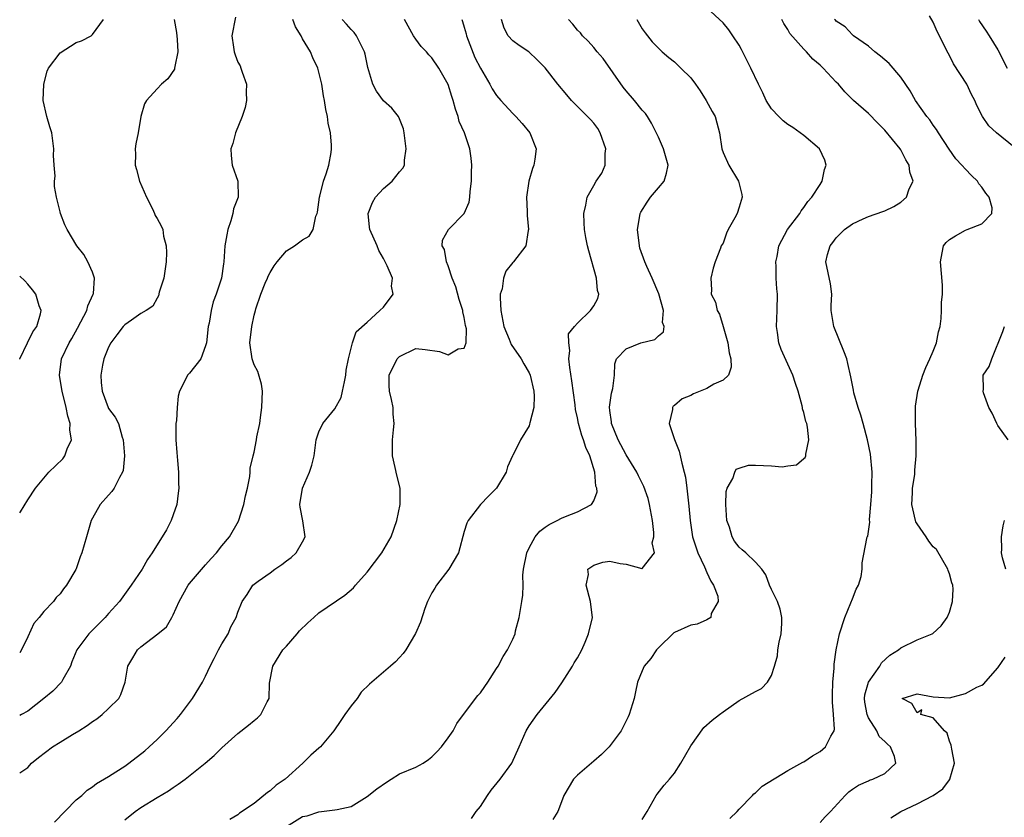
# Model space of a CAD drawing. Units: inches. Extents: x 2526000 to 2529000, y 1542000 to 1545000.
# Drawn here: x 2526000 to 2526122, y 1543454 to 1543553 of the extents above; entities that cross this region are included whole.
import ezdxf

# ---------------------------------------------------------------- set-up
doc = ezdxf.new("R2010")
doc.units = ezdxf.units.IN
doc.header["$MEASUREMENT"] = 0
doc.layers.add('LD25261542_2ft', color=95, linetype='Continuous')

msp = doc.modelspace()

# ---------------------------------------------------------------- linework, layer by layer
at = {"layer": 'LD25261542_2ft'}
for points, elevation in [([(2526077, 1543454.03), (2526077.6, 1543455), (2526078.73, 1543457), (2526078.84, 1543457.16), (2526079.72, 1543458.28), (2526080.36, 1543459), (2526081, 1543459.77), (2526081.77, 1543461), (2526083, 1543463.15), (2526084.61, 1543465.39), (2526085.67, 1543466.33), (2526086.58, 1543467), (2526087, 1543467.36), (2526089, 1543468.75), (2526091, 1543469.84), (2526091.77, 1543470.23), (2526092.49, 1543471), (2526093, 1543471.85), (2526093.38, 1543473), (2526093.74, 1543474.26), (2526093.79, 1543475), (2526093.96, 1543475.96), (2526094.19, 1543477), (2526094.26, 1543478.26), (2526094.28, 1543479), (2526094.06, 1543480.06), (2526093.72, 1543481), (2526093, 1543482.47), (2526092.75, 1543483), (2526092.31, 1543484.31), (2526091.79, 1543485), (2526091, 1543485.88), (2526089.84, 1543487), (2526089.38, 1543487.38), (2526089, 1543487.73), (2526088.44, 1543488.44), (2526088.14, 1543489), (2526087.79, 1543490.21), (2526087.49, 1543491), (2526087.33, 1543493), (2526087.4, 1543494.6), (2526087.53, 1543495), (2526088.22, 1543496.22), (2526088.46, 1543497), (2526088.64, 1543497.36), (2526089, 1543497.51), (2526090.14, 1543497.86), (2526091, 1543497.85), (2526093, 1543497.79), (2526094.33, 1543497.67), (2526095, 1543497.77), (2526096.08, 1543497.92), (2526097, 1543498.68), (2526097.17, 1543498.83), (2526097.23, 1543499), (2526097.23, 1543499.23), (2526097.6, 1543501), (2526097.45, 1543502.55), (2526097.36, 1543503), (2526097.26, 1543503.26), (2526097, 1543504.37), (2526096.85, 1543504.85), (2526096.84, 1543505), (2526096.79, 1543505.21), (2526096.28, 1543507), (2526095.98, 1543507.98), (2526095.65, 1543509), (2526095, 1543510.34), (2526094.8, 1543510.8), (2526094.19, 1543512.19), (2526093.91, 1543513), (2526093.72, 1543514.28), (2526093.6, 1543515), (2526093.69, 1543517), (2526093.73, 1543519), (2526093.66, 1543519.66), (2526093.59, 1543521), (2526093.57, 1543522.43), (2526093.54, 1543523), (2526093.68, 1543523.68), (2526093.9, 1543525), (2526094.98, 1543527), (2526096.49, 1543529), (2526096.67, 1543529.33), (2526097, 1543529.74), (2526097.51, 1543530.49), (2526097.98, 1543531), (2526099, 1543532.6), (2526099.28, 1543533), (2526099.57, 1543534.43), (2526099.74, 1543535), (2526099.59, 1543535.59), (2526098.95, 1543537), (2526097, 1543538.63), (2526096.54, 1543539), (2526095.64, 1543539.64), (2526095, 1543540.03), (2526094.45, 1543540.45), (2526093.89, 1543541), (2526093, 1543541.97), (2526092.33, 1543543), (2526091.94, 1543543.94), (2526091.39, 1543545), (2526090.43, 1543547), (2526089.29, 1543549.29), (2526089, 1543549.84), (2526088.22, 1543551), (2526087.71, 1543551.71), (2526087, 1543552.6), (2526085, 1543554.46)], 8070), ([(2526026.69, 1543553.31), (2526026.23, 1543551), (2526026.43, 1543549.57), (2526026.53, 1543549), (2526026.64, 1543548.64), (2526027, 1543547.73), (2526027.27, 1543547.27), (2526027.37, 1543547), (2526027.52, 1543546.48), (2526028.04, 1543545), (2526028.03, 1543544.03), (2526028.06, 1543543), (2526027.9, 1543542.1), (2526027.52, 1543541), (2526026.69, 1543539), (2526026.35, 1543537.65), (2526026.12, 1543537), (2526026.17, 1543536.17), (2526026.29, 1543535), (2526026.99, 1543532.99), (2526027.02, 1543531.02), (2526026.43, 1543529.57), (2526026.38, 1543529), (2526026.11, 1543528.11), (2526025.73, 1543527), (2526025.63, 1543526.37), (2526025.37, 1543525), (2526025.26, 1543523), (2526025.2, 1543522.79), (2526024.97, 1543521), (2526024.3, 1543519), (2526023.94, 1543518.06), (2526023.67, 1543517), (2526023.42, 1543515.42), (2526023.33, 1543515), (2526023.09, 1543513), (2526023, 1543512.61), (2526022.4, 1543511), (2526021, 1543509.25), (2526020.87, 1543509.13), (2526020.77, 1543509), (2526020.61, 1543508.61), (2526019.78, 1543507), (2526019.62, 1543506.38), (2526019.47, 1543505), (2526019.38, 1543503.38), (2526019.33, 1543503), (2526019.33, 1543501), (2526019.44, 1543499.44), (2526019.54, 1543498.46), (2526019.64, 1543497), (2526019.65, 1543495.65), (2526019.68, 1543495), (2526019.62, 1543494.38), (2526019.43, 1543493), (2526019, 1543491.71), (2526018.74, 1543491), (2526018.15, 1543489.85), (2526016.39, 1543487), (2526015.81, 1543486.19), (2526015.16, 1543485), (2526013.8, 1543483), (2526012.33, 1543481), (2526011, 1543479.49), (2526010.59, 1543479), (2526008.56, 1543477), (2526007.05, 1543475), (2526006.47, 1543473.53), (2526006.29, 1543473), (2526005.35, 1543471.35), (2526005.17, 1543471), (2526004.08, 1543469.92), (2526003, 1543468.98), (2526001, 1543467.43), (2526000.24, 1543467), (2526000, 1543466.88)], 8054), ([(2526000, 1543459.79), (2526001, 1543460.45), (2526001.45, 1543461), (2526002.32, 1543461.68), (2526004.07, 1543463), (2526005, 1543463.59), (2526006.55, 1543464.55), (2526007.33, 1543465), (2526008.36, 1543465.64), (2526009, 1543466.14), (2526009.53, 1543466.47), (2526010.2, 1543467), (2526011, 1543467.74), (2526012.27, 1543469), (2526012.53, 1543469.47), (2526013.04, 1543471), (2526013.37, 1543473), (2526013.99, 1543474.01), (2526014.58, 1543475), (2526015, 1543475.37), (2526017.09, 1543477), (2526018.14, 1543477.86), (2526018.83, 1543479), (2526019, 1543479.33), (2526019.71, 1543481), (2526020.84, 1543483), (2526021, 1543483.21), (2526023, 1543485.53), (2526023.69, 1543486.31), (2526024.35, 1543487), (2526025, 1543487.89), (2526025.96, 1543489), (2526027.06, 1543490.94), (2526027.72, 1543493), (2526027.92, 1543494.08), (2526028.17, 1543495), (2526028.48, 1543496.48), (2526028.51, 1543497), (2526028.52, 1543497.48), (2526028.86, 1543499), (2526029, 1543499.48), (2526029.31, 1543501), (2526029.35, 1543501.35), (2526029.7, 1543503), (2526029.77, 1543503.77), (2526029.96, 1543505), (2526030.03, 1543507), (2526029.9, 1543507.9), (2526029.47, 1543509.47), (2526029, 1543510.29), (2526028.76, 1543511), (2526028.46, 1543513), (2526028.71, 1543515), (2526029, 1543516.41), (2526029.16, 1543517), (2526029.2, 1543517.2), (2526029.82, 1543519), (2526030.36, 1543520.36), (2526030.66, 1543521), (2526030.75, 1543521.25), (2526031, 1543521.72), (2526031.49, 1543522.51), (2526031.85, 1543523), (2526033, 1543524.38), (2526033.99, 1543525), (2526035, 1543525.73), (2526035.82, 1543526.18), (2526036.29, 1543527), (2526036.65, 1543528.65), (2526036.8, 1543529), (2526036.84, 1543529.16), (2526037.08, 1543531), (2526037.13, 1543531.13), (2526037.56, 1543533), (2526037.92, 1543533.92), (2526038.22, 1543535), (2526038.53, 1543536.53), (2526038.59, 1543537), (2526038.56, 1543537.44), (2526038.43, 1543539), (2526038.16, 1543540.16), (2526038.07, 1543541), (2526037.85, 1543541.85), (2526037.71, 1543543), (2526037.56, 1543543.56), (2526037.36, 1543545), (2526036.89, 1543547), (2526036.26, 1543548.26), (2526035.98, 1543549), (2526035, 1543550.61), (2526034.8, 1543551), (2526034.11, 1543552.11), (2526033.79, 1543553)], 8056), ([(2526019.12, 1543553), (2526019.38, 1543551.38), (2526019.48, 1543550.52), (2526019.57, 1543549), (2526019.17, 1543547.17), (2526019.16, 1543547), (2526019.13, 1543546.87), (2526018.33, 1543545.67), (2526017.54, 1543545), (2526017, 1543544.44), (2526015.67, 1543543), (2526015.43, 1543542.57), (2526014.99, 1543541), (2526014.65, 1543539), (2526014.37, 1543537.62), (2526014.3, 1543537), (2526014.34, 1543536.34), (2526014.29, 1543535), (2526014.46, 1543534.46), (2526014.8, 1543533), (2526015.67, 1543531), (2526016.43, 1543529.57), (2526016.69, 1543529), (2526016.76, 1543528.76), (2526017, 1543528.37), (2526017.49, 1543527.49), (2526017.71, 1543527), (2526017.8, 1543526.2), (2526018.12, 1543525), (2526018.18, 1543524.18), (2526018.11, 1543523), (2526017.82, 1543521), (2526017.27, 1543519.27), (2526017.18, 1543518.82), (2526017, 1543518.54), (2526016.46, 1543517.54), (2526015.65, 1543517), (2526015, 1543516.61), (2526013.82, 1543515.82), (2526013, 1543515.23), (2526012.8, 1543515), (2526012.03, 1543513.97), (2526011.28, 1543513), (2526011, 1543512.47), (2526010.39, 1543511), (2526010.23, 1543510.23), (2526010.02, 1543509), (2526010.07, 1543508.07), (2526010.2, 1543507), (2526010.94, 1543505), (2526011, 1543504.87), (2526011.81, 1543503.81), (2526012.21, 1543503), (2526012.68, 1543501.32), (2526012.81, 1543501), (2526012.97, 1543499), (2526012.78, 1543497.22), (2526012.72, 1543497), (2526012.33, 1543496.33), (2526011.7, 1543495), (2526011.41, 1543494.59), (2526011, 1543494.16), (2526009.97, 1543493), (2526009, 1543491.3), (2526008.86, 1543491), (2526008.25, 1543489), (2526007.67, 1543487), (2526007.47, 1543486.53), (2526007, 1543485.04), (2526006.96, 1543484.96), (2526005.81, 1543483), (2526005.43, 1543482.57), (2526005, 1543481.94), (2526004.51, 1543481.49), (2526004.19, 1543481), (2526003, 1543479.75), (2526002.4, 1543479), (2526001.74, 1543478.26), (2526001, 1543476.64), (2526000.23, 1543475), (2526000, 1543474.65)], 8052), ([(2526000, 1543491.95), (2526000.08, 1543492.08), (2526001, 1543493.58), (2526001.95, 1543495), (2526003.61, 1543497), (2526005.34, 1543498.66), (2526005.59, 1543499), (2526005.87, 1543499.87), (2526006.41, 1543501), (2526006.19, 1543502.19), (2526006.24, 1543503), (2526005.94, 1543503.94), (2526005.75, 1543505), (2526005.24, 1543507), (2526005.22, 1543507.22), (2526004.91, 1543509), (2526005.17, 1543511), (2526006.12, 1543513), (2526006.45, 1543513.55), (2526007.17, 1543514.83), (2526007.58, 1543515.58), (2526008.3, 1543517), (2526008.42, 1543517.58), (2526009.08, 1543519), (2526009.11, 1543519.11), (2526009.25, 1543521), (2526009, 1543521.73), (2526008.44, 1543523), (2526007.92, 1543523.92), (2526007.08, 1543525), (2526005.86, 1543527), (2526005.59, 1543527.59), (2526005.05, 1543529), (2526005, 1543529.19), (2526004.55, 1543531), (2526004.32, 1543532.32), (2526004.31, 1543533), (2526004.37, 1543533.63), (2526004.26, 1543535), (2526004.19, 1543536.19), (2526004.23, 1543537), (2526003.96, 1543539), (2526003.71, 1543539.71), (2526003.36, 1543541), (2526002.92, 1543543), (2526002.99, 1543545.01), (2526003.39, 1543546.61), (2526003.58, 1543547), (2526005, 1543548.87), (2526007, 1543550.15), (2526007.65, 1543550.35), (2526008.85, 1543551), (2526009, 1543551.16), (2526010.35, 1543553)], 8050), ([(2526004.32, 1543453.68), (2526007, 1543456.47), (2526007.67, 1543457), (2526008.34, 1543457.66), (2526009, 1543458.05), (2526009.52, 1543458.48), (2526011, 1543459.33), (2526011.91, 1543459.91), (2526013, 1543460.64), (2526013.51, 1543461), (2526015.47, 1543462.53), (2526016.01, 1543463), (2526017, 1543463.91), (2526018.09, 1543465), (2526019.47, 1543466.53), (2526019.88, 1543467), (2526021.39, 1543469), (2526022.6, 1543471), (2526023, 1543471.75), (2526023.57, 1543473), (2526024.04, 1543473.96), (2526024.58, 1543475), (2526025, 1543475.77), (2526025.79, 1543477), (2526026.12, 1543477.88), (2526026.79, 1543479), (2526027, 1543479.66), (2526027.5, 1543481), (2526028.12, 1543481.88), (2526028.83, 1543483), (2526029, 1543483.14), (2526029.51, 1543483.51), (2526031, 1543484.56), (2526031.57, 1543485), (2526032.44, 1543485.56), (2526033, 1543486.01), (2526033.57, 1543486.43), (2526034.21, 1543487), (2526035, 1543488.37), (2526035.33, 1543489), (2526035.03, 1543490.97), (2526034.68, 1543492.68), (2526034.67, 1543493), (2526034.97, 1543495), (2526035.86, 1543497), (2526036.12, 1543497.88), (2526036.44, 1543499), (2526036.68, 1543501), (2526036.74, 1543501.26), (2526037, 1543502), (2526037.48, 1543503), (2526039, 1543504.83), (2526039.75, 1543506.25), (2526039.95, 1543507), (2526040.17, 1543508.17), (2526040.36, 1543509), (2526040.4, 1543509.6), (2526040.67, 1543511), (2526041, 1543512.34), (2526041.18, 1543513), (2526041.64, 1543514.36), (2526043, 1543515.55), (2526044.56, 1543517), (2526045, 1543517.43), (2526046.21, 1543519), (2526046.01, 1543520.01), (2526046.1, 1543521), (2526045.47, 1543522.52), (2526045, 1543523.43), (2526044.43, 1543524.43), (2526044.2, 1543525), (2526043.31, 1543527), (2526043.29, 1543527.29), (2526043.1, 1543529), (2526043.65, 1543530.35), (2526044.01, 1543531), (2526045, 1543532.11), (2526046.06, 1543533), (2526047, 1543534.16), (2526047.41, 1543534.6), (2526047.6, 1543535), (2526047.61, 1543535.61), (2526047.82, 1543537), (2526047.56, 1543539), (2526047.46, 1543539.46), (2526046.9, 1543540.9), (2526046.84, 1543541), (2526046.03, 1543542.03), (2526045, 1543542.94), (2526044.13, 1543544.13), (2526043.67, 1543545), (2526043.07, 1543547.07), (2526042.73, 1543548.73), (2526042.66, 1543549), (2526042.27, 1543549.73), (2526041.68, 1543551), (2526041.39, 1543551.39), (2526041, 1543551.78), (2526040.43, 1543552.43), (2526039.87, 1543553)], 8058), ([(2526013, 1543454), (2526014.29, 1543455), (2526015, 1543455.5), (2526017, 1543456.74), (2526018.41, 1543457.59), (2526019, 1543457.98), (2526019.62, 1543458.38), (2526020.48, 1543459), (2526022.93, 1543461), (2526024.05, 1543461.95), (2526025, 1543462.88), (2526027, 1543464.67), (2526028.3, 1543465.7), (2526029, 1543466.29), (2526029.4, 1543466.6), (2526029.82, 1543467), (2526030.6, 1543468.6), (2526030.84, 1543469), (2526030.9, 1543470.9), (2526031.32, 1543473), (2526032.57, 1543475), (2526033, 1543475.47), (2526034.33, 1543477), (2526034.63, 1543477.37), (2526035.65, 1543478.35), (2526036.4, 1543479), (2526037, 1543479.59), (2526040.22, 1543481.78), (2526041.3, 1543482.7), (2526041.54, 1543483), (2526043, 1543484.64), (2526044.78, 1543487), (2526045.94, 1543489), (2526046.64, 1543491), (2526047.08, 1543493), (2526047.07, 1543494.93), (2526047.08, 1543495), (2526046.64, 1543496.64), (2526046.44, 1543497.56), (2526046.11, 1543499), (2526046.12, 1543500.12), (2526046.1, 1543501), (2526046.22, 1543502.22), (2526046.32, 1543503), (2526046.19, 1543504.19), (2526046.19, 1543505), (2526046.01, 1543505.99), (2526045.75, 1543507), (2526045.7, 1543507.7), (2526045.71, 1543509), (2526046.69, 1543511), (2526047, 1543511.32), (2526049, 1543512.28), (2526050.17, 1543512.17), (2526051.92, 1543511.92), (2526053, 1543511.53), (2526054.25, 1543512.25), (2526055, 1543512.32), (2526055.23, 1543513), (2526055.25, 1543514.75), (2526055.16, 1543515.16), (2526055, 1543516.15), (2526054.82, 1543516.82), (2526054.82, 1543517), (2526054.36, 1543518.36), (2526053.93, 1543519.93), (2526053.5, 1543521), (2526053, 1543522.52), (2526052.79, 1543523), (2526052.55, 1543524.55), (2526052.25, 1543525), (2526052.28, 1543525.72), (2526053.04, 1543527), (2526054.99, 1543529.01), (2526055.59, 1543530.41), (2526055.69, 1543531), (2526055.73, 1543531.73), (2526055.89, 1543533), (2526055.88, 1543534.12), (2526055.91, 1543535), (2526055.85, 1543535.85), (2526055.68, 1543537), (2526055.01, 1543539), (2526054.37, 1543540.37), (2526054.24, 1543541), (2526053.89, 1543541.89), (2526053.64, 1543543), (2526053.47, 1543543.47), (2526053, 1543544.97), (2526051.86, 1543547), (2526051, 1543548.24), (2526050.63, 1543548.63), (2526050.32, 1543549), (2526049.68, 1543549.68), (2526049, 1543550.58), (2526048.72, 1543551), (2526047.61, 1543553)], 8060), ([(2526054.68, 1543553), (2526054.78, 1543552.77), (2526055, 1543552.06), (2526055.23, 1543551.23), (2526055.27, 1543551), (2526056.31, 1543548.31), (2526057, 1543546.97), (2526058.17, 1543545), (2526058.44, 1543544.44), (2526059, 1543543.59), (2526059.5, 1543543), (2526061, 1543541.37), (2526061.37, 1543541), (2526062.15, 1543540.15), (2526063.11, 1543539), (2526063.88, 1543537), (2526063.72, 1543535.73), (2526063.61, 1543535), (2526063.44, 1543534.56), (2526062.98, 1543533), (2526062.68, 1543531), (2526062.77, 1543529.23), (2526062.77, 1543528.77), (2526062.94, 1543527), (2526062.91, 1543526.91), (2526062.62, 1543525), (2526061.08, 1543523), (2526061, 1543522.93), (2526060.14, 1543521.86), (2526059.83, 1543521), (2526059.66, 1543519.66), (2526059.45, 1543519), (2526059.42, 1543518.58), (2526059.51, 1543517), (2526059.9, 1543515), (2526060.54, 1543513.46), (2526060.79, 1543512.79), (2526062.05, 1543511), (2526062.38, 1543510.38), (2526063, 1543509.27), (2526063.13, 1543509), (2526063.59, 1543507), (2526063.62, 1543506.38), (2526063.59, 1543505), (2526063.1, 1543503.1), (2526063.08, 1543502.92), (2526063, 1543502.74), (2526061.95, 1543501), (2526061, 1543499.07), (2526060.94, 1543499), (2526060.34, 1543497.66), (2526060.19, 1543497), (2526058.97, 1543495), (2526057.98, 1543494.02), (2526057.02, 1543493), (2526055.48, 1543491), (2526055.33, 1543490.67), (2526055, 1543489.66), (2526054.28, 1543487), (2526053.07, 1543485), (2526051.57, 1543483), (2526051.37, 1543482.63), (2526051, 1543482.07), (2526050.44, 1543481), (2526050.11, 1543480.11), (2526049.56, 1543478.44), (2526048.97, 1543477.03), (2526047.76, 1543475), (2526047.44, 1543474.56), (2526047, 1543474.06), (2526046.48, 1543473.52), (2526045.88, 1543473), (2526043.25, 1543470.75), (2526042.24, 1543469.76), (2526041.74, 1543469), (2526041, 1543468.09), (2526040.22, 1543467), (2526039.74, 1543466.26), (2526038.86, 1543465), (2526037.2, 1543463), (2526037, 1543462.85), (2526036.01, 1543461.99), (2526035.02, 1543461), (2526032.83, 1543459), (2526031.74, 1543458.26), (2526031, 1543457.57), (2526030.65, 1543457.35), (2526029, 1543456.01), (2526027.2, 1543454.8), (2526027, 1543454.6), (2526025.99, 1543454.01)], 8062), ([(2526033, 1543453.15), (2526035, 1543454.41), (2526035.54, 1543454.46), (2526037, 1543454.99), (2526039, 1543455.2), (2526039.28, 1543455.28), (2526041, 1543455.64), (2526042.65, 1543456.65), (2526043, 1543456.88), (2526044.18, 1543457.82), (2526045.36, 1543458.64), (2526045.96, 1543459), (2526047, 1543459.67), (2526049, 1543460.51), (2526049.92, 1543461), (2526050.57, 1543461.43), (2526051, 1543461.78), (2526051.61, 1543462.39), (2526052.18, 1543463), (2526053, 1543464.13), (2526053.6, 1543465), (2526054.09, 1543465.91), (2526056.38, 1543469), (2526056.65, 1543469.35), (2526057, 1543469.69), (2526057.52, 1543470.48), (2526057.91, 1543471), (2526059, 1543472.69), (2526059.18, 1543473), (2526059.82, 1543474.18), (2526060.32, 1543475), (2526061, 1543476.35), (2526061.27, 1543477), (2526061.35, 1543477.35), (2526061.8, 1543479), (2526062.13, 1543481), (2526062.22, 1543481.78), (2526062.26, 1543483), (2526062.25, 1543484.25), (2526062.34, 1543485), (2526062.72, 1543487), (2526063, 1543487.64), (2526063.78, 1543489), (2526064.32, 1543489.68), (2526065, 1543490.2), (2526065.49, 1543490.51), (2526066.49, 1543491), (2526067, 1543491.29), (2526067.5, 1543491.5), (2526069, 1543492.08), (2526070.75, 1543493), (2526071, 1543493.44), (2526071.42, 1543494.58), (2526071.37, 1543495), (2526071.26, 1543495.26), (2526071.13, 1543497), (2526070.52, 1543499), (2526070.03, 1543500.03), (2526069.76, 1543501), (2526069.55, 1543501.55), (2526069.13, 1543503), (2526069, 1543503.7), (2526068.74, 1543504.74), (2526068.69, 1543505.31), (2526068.31, 1543508.31), (2526068.04, 1543509.96), (2526067.93, 1543511), (2526068.06, 1543512.06), (2526067.93, 1543513), (2526067.89, 1543514.11), (2526068.61, 1543515), (2526069, 1543515.45), (2526070.62, 1543517), (2526071, 1543517.57), (2526071.5, 1543518.5), (2526071.64, 1543519), (2526071.46, 1543519.46), (2526071.34, 1543521), (2526070.39, 1543524.39), (2526070.23, 1543525), (2526070.05, 1543526.05), (2526069.85, 1543527), (2526069.84, 1543527.84), (2526069.8, 1543529), (2526070.03, 1543530.03), (2526070.2, 1543531), (2526071, 1543532.48), (2526071.32, 1543533), (2526072, 1543534), (2526072.42, 1543535), (2526072.42, 1543536.42), (2526072.5, 1543537), (2526071.8, 1543539), (2526071.51, 1543539.5), (2526071, 1543540.17), (2526070.61, 1543540.61), (2526068.25, 1543543), (2526067.67, 1543543.67), (2526066.57, 1543545), (2526065, 1543547.01), (2526064.02, 1543548.02), (2526062.99, 1543548.99), (2526061.79, 1543549.79), (2526061, 1543550.38), (2526060.43, 1543551), (2526059.93, 1543551.93), (2526059.6, 1543553)], 8064), ([(2526055.87, 1543454.13), (2526056.45, 1543455), (2526057, 1543455.64), (2526057.86, 1543457), (2526058.34, 1543457.66), (2526059.43, 1543459), (2526060.87, 1543461), (2526061.78, 1543463), (2526062.65, 1543465), (2526063, 1543465.6), (2526064, 1543467), (2526066.25, 1543469.75), (2526067.05, 1543470.95), (2526068.38, 1543473), (2526068.6, 1543473.4), (2526069, 1543474.02), (2526069.52, 1543475), (2526069.96, 1543475.96), (2526070.37, 1543477), (2526070.87, 1543479), (2526070.64, 1543480.64), (2526070.62, 1543481), (2526070.08, 1543483), (2526070.35, 1543484.35), (2526070.29, 1543485), (2526071, 1543485.51), (2526072.12, 1543485.88), (2526073, 1543485.98), (2526074.29, 1543485.71), (2526075, 1543485.62), (2526076.94, 1543485.06), (2526077, 1543485.07), (2526078.53, 1543487), (2526078.25, 1543488.25), (2526078.45, 1543489), (2526078.46, 1543489.54), (2526078.26, 1543491), (2526077.92, 1543493), (2526077.73, 1543493.73), (2526077.21, 1543495.21), (2526077, 1543495.63), (2526076.56, 1543496.56), (2526076.33, 1543497), (2526075, 1543499.13), (2526074.05, 1543501), (2526073.22, 1543503), (2526073.21, 1543503.21), (2526073, 1543504.61), (2526072.95, 1543505.05), (2526073.21, 1543506.79), (2526073.35, 1543507.35), (2526073.57, 1543509), (2526073.61, 1543510.39), (2526073.83, 1543511), (2526075, 1543512.27), (2526076.84, 1543513), (2526078.58, 1543513.42), (2526079, 1543513.88), (2526079.63, 1543514.37), (2526079.7, 1543515), (2526079.53, 1543515.53), (2526079.63, 1543517), (2526079.07, 1543519.07), (2526078.24, 1543521), (2526077.57, 1543522.43), (2526077.32, 1543523), (2526076.73, 1543524.73), (2526076.65, 1543525), (2526076.42, 1543527), (2526076.71, 1543528.71), (2526076.74, 1543529), (2526076.83, 1543529.17), (2526077.6, 1543530.4), (2526078.04, 1543531), (2526079, 1543532.19), (2526079.71, 1543533), (2526080.02, 1543533.98), (2526080.21, 1543535), (2526079.63, 1543537), (2526079, 1543538.46), (2526078.17, 1543540.17), (2526077.67, 1543541), (2526077.39, 1543541.39), (2526077, 1543541.77), (2526076.06, 1543543), (2526075, 1543544.17), (2526074.63, 1543544.63), (2526072.16, 1543548.16), (2526071.43, 1543549), (2526071, 1543549.54), (2526070.33, 1543550.33), (2526069.63, 1543551), (2526069.35, 1543551.35), (2526069, 1543551.69), (2526068.43, 1543552.43), (2526067.89, 1543553)], 8066), ([(2526076.35, 1543553), (2526077, 1543551.86), (2526077.36, 1543551.36), (2526077.67, 1543551), (2526078.25, 1543550.25), (2526079, 1543549.44), (2526079.46, 1543549), (2526080.29, 1543548.29), (2526081, 1543547.76), (2526081.8, 1543547), (2526083, 1543545.77), (2526083.6, 1543545), (2526084.17, 1543544.17), (2526084.92, 1543543), (2526085.64, 1543541.64), (2526086.04, 1543541), (2526086.23, 1543540.23), (2526086.58, 1543539), (2526086.84, 1543537), (2526087, 1543536.56), (2526087.73, 1543535), (2526088.91, 1543533), (2526089.33, 1543531.33), (2526089.36, 1543531), (2526089, 1543529.77), (2526088.75, 1543529), (2526088.48, 1543528.48), (2526087.64, 1543527), (2526087.44, 1543526.56), (2526087, 1543525.34), (2526086.78, 1543525), (2526086.69, 1543524.69), (2526086.02, 1543523), (2526085.77, 1543522.23), (2526085.49, 1543521), (2526085.57, 1543519.57), (2526085.54, 1543519), (2526086.05, 1543518.05), (2526086.28, 1543517), (2526086.55, 1543516.55), (2526087.02, 1543515.02), (2526087.58, 1543513), (2526087.75, 1543511.75), (2526087.95, 1543511), (2526088.01, 1543509.99), (2526087.66, 1543509), (2526087, 1543508.36), (2526085.88, 1543507.88), (2526085, 1543507.36), (2526084.16, 1543507), (2526083.33, 1543506.67), (2526083, 1543506.49), (2526081.95, 1543506.05), (2526081, 1543505.24), (2526080.84, 1543505.16), (2526080.73, 1543505), (2526080.73, 1543504.73), (2526080.32, 1543503), (2526080.98, 1543501.02), (2526081.59, 1543499.59), (2526081.89, 1543498.11), (2526082.21, 1543497), (2526082.36, 1543496.36), (2526082.54, 1543495), (2526082.79, 1543492.79), (2526082.95, 1543491), (2526083.23, 1543489), (2526083.87, 1543487), (2526084.7, 1543485.3), (2526084.83, 1543485), (2526084.86, 1543484.86), (2526085, 1543484.6), (2526085.5, 1543483.5), (2526085.84, 1543483), (2526086.34, 1543481.66), (2526086.4, 1543481), (2526085.53, 1543479.53), (2526085.5, 1543479), (2526085, 1543478.74), (2526083.81, 1543478.19), (2526083, 1543478.05), (2526081, 1543477.16), (2526080.9, 1543477.1), (2526079, 1543475.26), (2526078.76, 1543475), (2526078.07, 1543473.93), (2526077.26, 1543473), (2526077, 1543472.41), (2526076.44, 1543471), (2526076.17, 1543469.83), (2526076.01, 1543469), (2526075.38, 1543467), (2526075.26, 1543466.74), (2526074.6, 1543465.4), (2526074.38, 1543465), (2526072.92, 1543463), (2526071.95, 1543462.05), (2526071, 1543461.22), (2526069, 1543459.52), (2526068.49, 1543459), (2526067.3, 1543457), (2526067, 1543456.22), (2526066.55, 1543455), (2526065.96, 1543454.04)], 8068), ([(2526087.84, 1543454.16), (2526088.74, 1543455), (2526089, 1543455.3), (2526090.64, 1543457), (2526090.8, 1543457.2), (2526091, 1543457.32), (2526091.85, 1543458.15), (2526095, 1543460.08), (2526096.88, 1543461.12), (2526097, 1543461.17), (2526098.08, 1543461.92), (2526099, 1543462.43), (2526099.69, 1543463), (2526100.35, 1543464.35), (2526100.74, 1543465), (2526100.79, 1543465.21), (2526100.68, 1543467), (2526100.54, 1543468.54), (2526100.56, 1543469), (2526100.54, 1543469.46), (2526100.59, 1543471), (2526100.75, 1543472.75), (2526100.74, 1543473), (2526100.75, 1543473.25), (2526100.98, 1543475), (2526101.39, 1543477), (2526102.05, 1543479), (2526102.83, 1543480.83), (2526103, 1543481.31), (2526103.48, 1543482.53), (2526103.74, 1543483), (2526104.08, 1543484.08), (2526104.21, 1543485), (2526104.22, 1543485.78), (2526104.79, 1543488.79), (2526104.85, 1543489), (2526104.91, 1543489.09), (2526105.17, 1543490.83), (2526105.13, 1543491.13), (2526105.3, 1543493), (2526105.42, 1543494.58), (2526105.41, 1543495.41), (2526105.43, 1543497), (2526105.24, 1543499.24), (2526104.89, 1543501), (2526104.33, 1543503), (2526104.05, 1543504.05), (2526103.71, 1543505), (2526103.2, 1543506.8), (2526103.15, 1543507.15), (2526103, 1543507.77), (2526102.81, 1543508.81), (2526102.45, 1543510.45), (2526102.3, 1543511), (2526101.95, 1543511.96), (2526100.69, 1543515), (2526100.39, 1543517), (2526100.37, 1543517.63), (2526100.44, 1543519), (2526100.28, 1543520.28), (2526099.71, 1543523), (2526099.93, 1543523.93), (2526100.25, 1543525), (2526100.59, 1543525.42), (2526101, 1543525.99), (2526102.02, 1543527), (2526103, 1543527.72), (2526104.33, 1543528.33), (2526105, 1543528.62), (2526106.76, 1543529.24), (2526107, 1543529.34), (2526108.12, 1543529.88), (2526109, 1543530.42), (2526109.69, 1543531), (2526110.04, 1543532.04), (2526110.51, 1543533), (2526110.12, 1543534.12), (2526110.01, 1543535), (2526109.62, 1543535.62), (2526109, 1543536.88), (2526108.92, 1543537), (2526107, 1543539.31), (2526106.16, 1543540.16), (2526105, 1543541.37), (2526103.16, 1543543), (2526102.05, 1543544.05), (2526101.27, 1543545), (2526101, 1543545.26), (2526099.38, 1543547), (2526099.18, 1543547.18), (2526099, 1543547.36), (2526098.09, 1543548.09), (2526097.33, 1543549), (2526097, 1543549.35), (2526095.27, 1543551.27), (2526095, 1543551.76), (2526094.51, 1543552.51), (2526094.28, 1543553)], 8072), ([(2526099, 1543453.66), (2526099.64, 1543454.36), (2526100.31, 1543455), (2526102.11, 1543457), (2526102.56, 1543457.44), (2526103, 1543457.78), (2526103.74, 1543458.26), (2526105, 1543458.8), (2526105.13, 1543458.87), (2526105.55, 1543459), (2526107, 1543459.71), (2526108.36, 1543461), (2526108.2, 1543461.8), (2526107.72, 1543463), (2526107.33, 1543463.33), (2526107, 1543463.68), (2526106.31, 1543464.31), (2526106.02, 1543465), (2526105, 1543466.61), (2526104.82, 1543467), (2526104.54, 1543468.54), (2526104.49, 1543469), (2526104.54, 1543469.46), (2526105.01, 1543471), (2526106.4, 1543473), (2526106.6, 1543473.4), (2526107.65, 1543474.35), (2526108.72, 1543475), (2526109, 1543475.25), (2526111, 1543476.25), (2526112.86, 1543477), (2526112.95, 1543477.05), (2526114, 1543478), (2526114.72, 1543479), (2526115, 1543479.67), (2526115.4, 1543481), (2526115.48, 1543482.52), (2526115.44, 1543483), (2526115.32, 1543483.32), (2526115, 1543484.41), (2526114.85, 1543484.85), (2526114.82, 1543485), (2526113.41, 1543487.41), (2526113, 1543487.77), (2526112.47, 1543488.47), (2526112.12, 1543489), (2526111, 1543490.59), (2526110.85, 1543490.85), (2526110.8, 1543491), (2526110.46, 1543492.46), (2526110.35, 1543493), (2526110.44, 1543494.44), (2526110.44, 1543495), (2526110.71, 1543496.71), (2526110.74, 1543497.26), (2526110.91, 1543499), (2526110.9, 1543500.9), (2526110.81, 1543503), (2526110.82, 1543505.18), (2526111.1, 1543507), (2526111.15, 1543507.15), (2526111.73, 1543509), (2526112.07, 1543509.93), (2526112.57, 1543511), (2526113, 1543511.98), (2526113.39, 1543513), (2526113.65, 1543514.35), (2526113.85, 1543515), (2526113.99, 1543515.99), (2526114.04, 1543517), (2526114.03, 1543517.97), (2526114.13, 1543519), (2526114.14, 1543520.14), (2526113.89, 1543523), (2526114.12, 1543524.12), (2526114.28, 1543525), (2526114.6, 1543525.4), (2526115, 1543525.77), (2526115.77, 1543526.23), (2526117, 1543526.92), (2526117.22, 1543527), (2526119, 1543527.73), (2526120.26, 1543529), (2526120.28, 1543529.72), (2526119.92, 1543531), (2526119.51, 1543531.51), (2526119, 1543532.25), (2526118.66, 1543532.66), (2526118.48, 1543533), (2526117.72, 1543533.72), (2526117, 1543534.47), (2526116.53, 1543535), (2526115.78, 1543535.78), (2526114.96, 1543536.96), (2526113.64, 1543539), (2526113.41, 1543539.41), (2526113, 1543539.93), (2526112.57, 1543540.57), (2526112.22, 1543541), (2526110.81, 1543543), (2526110.16, 1543544.16), (2526109, 1543545.85), (2526107.56, 1543547.56), (2526107, 1543548.02), (2526106.48, 1543548.48), (2526105.77, 1543549), (2526105, 1543549.7), (2526103.13, 1543551), (2526103, 1543551.11), (2526102.1, 1543552.1), (2526101, 1543552.78), (2526100.9, 1543552.9), (2526100.8, 1543553)], 8074), ([(2526123, 1543537.2), (2526120.81, 1543539), (2526119.86, 1543539.86), (2526119.09, 1543541), (2526118.38, 1543542.38), (2526118.13, 1543543), (2526117.73, 1543543.73), (2526117.14, 1543545), (2526115.52, 1543547.52), (2526115, 1543548.56), (2526114.83, 1543548.83), (2526114.54, 1543549.46), (2526113.77, 1543551), (2526113.5, 1543551.5), (2526113, 1543552.67), (2526112.53, 1543553.47)], 8076), ([(2526118.59, 1543553), (2526118.74, 1543552.74), (2526119.54, 1543551.54), (2526119.94, 1543551), (2526121, 1543549.23), (2526122.14, 1543547)], 8078), ([(2526000, 1543510.97), (2526000, 1543511), (2526000.96, 1543513), (2526001.63, 1543514.37), (2526002.11, 1543515), (2526002.59, 1543516.59), (2526002.65, 1543517), (2526002.42, 1543517.58), (2526001.98, 1543519), (2526001.57, 1543519.57), (2526001, 1543520.27), (2526000.65, 1543520.65), (2526000, 1543521.23)], 8048), ([(2526122.29, 1543501), (2526121, 1543502.78), (2526120.86, 1543503), (2526120.3, 1543504.3), (2526119.9, 1543505), (2526119.2, 1543506.8), (2526119.18, 1543507), (2526119.22, 1543507.22), (2526119.18, 1543509), (2526119.93, 1543510.07), (2526120.25, 1543511), (2526121.61, 1543514.39), (2526121.82, 1543515)], 8076), ([(2526122, 1543485), (2526121.59, 1543486.41), (2526121.45, 1543487), (2526121.48, 1543487.48), (2526121.44, 1543489), (2526121.66, 1543490.34), (2526121.82, 1543491)], 8076), ([(2526107.76, 1543454.24), (2526109, 1543455.02), (2526111, 1543455.97), (2526113, 1543457), (2526114.18, 1543457.82), (2526115, 1543458.93), (2526115.04, 1543458.96), (2526115.07, 1543459), (2526115.62, 1543461), (2526115.29, 1543462.71), (2526115.24, 1543463.24), (2526115, 1543463.72), (2526114.71, 1543464.71), (2526114.4, 1543465), (2526113, 1543466.62), (2526111.46, 1543467), (2526111.59, 1543467.59), (2526111, 1543467.22), (2526110.36, 1543468.36), (2526109.14, 1543469), (2526111, 1543469.58), (2526113, 1543469.18), (2526115, 1543469.08), (2526116.53, 1543469.47), (2526117, 1543469.63), (2526118.38, 1543470.38), (2526119, 1543470.65), (2526119.23, 1543470.77), (2526121, 1543472.77), (2526121.9, 1543474.1)], 8076)]:
    msp.add_lwpolyline(points, dxfattribs=dict(at, elevation=elevation))

doc.saveas('drawing.dxf')
